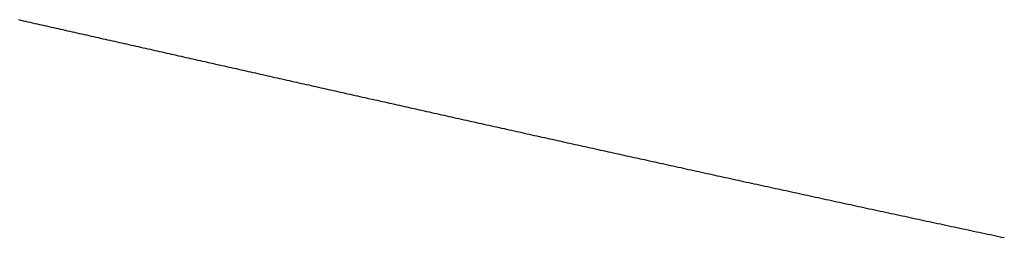
# Model space of a CAD drawing. Units: millimetres. Extents: x -160 to 180, y -160 to 160.
# Drawn here: x 67 to 73, y 87 to 88 of the extents above; entities that cross this region are included whole.
import ezdxf

# ---------------------------------------------------------------- set-up
doc = ezdxf.new("R2010")
doc.units = ezdxf.units.MM
doc.layers.add('1', color=7, linetype='Continuous')

# ---------------------------------------------------------------- blocks, each defined once
blk = doc.blocks.new('Kontur2', base_point=(-170.6706, -160))
at = {"layer": '1', "color": 7, "linetype": 'Continuous'}
for p, q in [((66.5119, 88.2586), (66.5279, 88.255)), ((66.5119, 88.2586), (66.5279, 88.255)), ((66.5279, 88.255), (66.5438, 88.2514)), ((66.5279, 88.255), (66.5438, 88.2514)), ((66.5438, 88.2514), (66.5598, 88.2478)), ((66.5438, 88.2514), (66.5598, 88.2478)), ((66.5598, 88.2478), (66.5757, 88.2442)), ((66.5598, 88.2478), (66.5757, 88.2442)), ((66.5757, 88.2442), (66.5917, 88.2406)), ((66.5757, 88.2442), (66.5917, 88.2406)), ((66.5917, 88.2406), (66.6077, 88.237)), ((66.5917, 88.2406), (66.6077, 88.237)), ((66.6077, 88.237), (66.6237, 88.2334)), ((66.6077, 88.237), (66.6237, 88.2334)), ((66.6237, 88.2334), (66.6396, 88.2298)), ((66.6237, 88.2334), (66.6396, 88.2298)), ((66.6396, 88.2298), (66.6556, 88.2262)), ((66.6396, 88.2298), (66.6556, 88.2262)), ((66.6556, 88.2262), (66.6716, 88.2226)), ((66.6556, 88.2262), (66.6716, 88.2226)), ((66.6716, 88.2226), (66.6876, 88.219)), ((66.6716, 88.2226), (66.6876, 88.219)), ((66.6876, 88.219), (66.7036, 88.2154)), ((66.6876, 88.219), (66.7036, 88.2154)), ((66.7036, 88.2154), (66.7196, 88.2118)), ((66.7036, 88.2154), (66.7196, 88.2118)), ((66.7196, 88.2118), (66.7356, 88.2081)), ((66.7196, 88.2118), (66.7356, 88.2081)), ((66.7356, 88.2081), (66.7517, 88.2045)), ((66.7356, 88.2081), (66.7517, 88.2045)), ((66.7517, 88.2045), (66.7677, 88.2009)), ((66.7517, 88.2045), (66.7677, 88.2009)), ((66.7677, 88.2009), (66.7837, 88.1973)), ((66.7677, 88.2009), (66.7837, 88.1973)), ((66.7837, 88.1973), (66.7997, 88.1937)), ((66.7837, 88.1973), (66.7997, 88.1937)), ((66.7997, 88.1937), (66.8158, 88.1901)), ((66.7997, 88.1937), (66.8158, 88.1901)), ((66.8158, 88.1901), (66.8318, 88.1864)), ((66.8158, 88.1901), (66.8318, 88.1864)), ((66.8318, 88.1864), (66.8479, 88.1828)), ((66.8318, 88.1864), (66.8479, 88.1828)), ((66.8479, 88.1828), (66.8639, 88.1792)), ((66.8479, 88.1828), (66.8639, 88.1792)), ((66.8639, 88.1792), (66.88, 88.1756)), ((66.8639, 88.1792), (66.88, 88.1756)), ((66.88, 88.1756), (66.8961, 88.1719)), ((66.88, 88.1756), (66.8961, 88.1719)), ((66.8961, 88.1719), (66.9121, 88.1683)), ((66.8961, 88.1719), (66.9121, 88.1683)), ((66.9121, 88.1683), (66.9282, 88.1647)), ((66.9121, 88.1683), (66.9282, 88.1647)), ((66.9282, 88.1647), (66.9443, 88.1611)), ((66.9282, 88.1647), (66.9443, 88.1611)), ((66.9443, 88.1611), (66.9604, 88.1574)), ((66.9443, 88.1611), (66.9604, 88.1574)), ((66.9604, 88.1574), (66.9765, 88.1538)), ((66.9604, 88.1574), (66.9765, 88.1538)), ((66.9765, 88.1538), (66.9926, 88.1502)), ((66.9765, 88.1538), (66.9926, 88.1502)), ((66.9926, 88.1502), (67.0087, 88.1465)), ((66.9926, 88.1502), (67.0087, 88.1465)), ((67.0087, 88.1465), (67.0248, 88.1429)), ((67.0087, 88.1465), (67.0248, 88.1429)), ((67.0248, 88.1429), (67.0409, 88.1393)), ((67.0248, 88.1429), (67.0409, 88.1393)), ((67.0409, 88.1393), (67.057, 88.1356)), ((67.0409, 88.1393), (67.057, 88.1356)), ((67.057, 88.1356), (67.0731, 88.132)), ((67.057, 88.1356), (67.0731, 88.132)), ((67.0731, 88.132), (67.0893, 88.1283)), ((67.0731, 88.132), (67.0893, 88.1283)), ((67.0893, 88.1283), (67.1054, 88.1247)), ((67.0893, 88.1283), (67.1054, 88.1247)), ((67.1054, 88.1247), (67.1215, 88.1211)), ((67.1054, 88.1247), (67.1215, 88.1211)), ((67.1215, 88.1211), (67.1377, 88.1174)), ((67.1215, 88.1211), (67.1377, 88.1174)), ((67.1377, 88.1174), (67.1539, 88.1138)), ((67.1377, 88.1174), (67.1539, 88.1138)), ((67.1539, 88.1138), (67.17, 88.1101)), ((67.1539, 88.1138), (67.17, 88.1101)), ((67.17, 88.1101), (67.1862, 88.1065)), ((67.17, 88.1101), (67.1862, 88.1065)), ((67.1862, 88.1065), (67.2023, 88.1028)), ((67.1862, 88.1065), (67.2023, 88.1028)), ((67.2023, 88.1028), (67.2185, 88.0992)), ((67.2023, 88.1028), (67.2185, 88.0992)), ((67.2185, 88.0992), (67.2347, 88.0955)), ((67.2185, 88.0992), (67.2347, 88.0955)), ((67.2347, 88.0955), (67.2509, 88.0919)), ((67.2347, 88.0955), (67.2509, 88.0919)), ((67.2509, 88.0919), (67.2671, 88.0882)), ((67.2509, 88.0919), (67.2671, 88.0882)), ((67.2671, 88.0882), (67.2833, 88.0846)), ((67.2671, 88.0882), (67.2833, 88.0846)), ((67.2833, 88.0846), (67.2995, 88.0809)), ((67.2833, 88.0846), (67.2995, 88.0809)), ((67.2995, 88.0809), (67.3157, 88.0773)), ((67.2995, 88.0809), (67.3157, 88.0773)), ((67.3157, 88.0773), (67.3319, 88.0736)), ((67.3157, 88.0773), (67.3319, 88.0736)), ((67.3319, 88.0736), (67.3481, 88.0699)), ((67.3319, 88.0736), (67.3481, 88.0699)), ((67.3481, 88.0699), (67.3644, 88.0663)), ((67.3481, 88.0699), (67.3644, 88.0663)), ((67.3644, 88.0663), (67.3806, 88.0626)), ((67.3644, 88.0663), (67.3806, 88.0626)), ((67.3806, 88.0626), (67.3968, 88.059)), ((67.3806, 88.0626), (67.3968, 88.059)), ((67.3968, 88.059), (67.4131, 88.0553)), ((67.3968, 88.059), (67.4131, 88.0553)), ((67.4131, 88.0553), (67.4293, 88.0516)), ((67.4131, 88.0553), (67.4293, 88.0516)), ((67.4293, 88.0516), (67.4456, 88.048)), ((67.4293, 88.0516), (67.4456, 88.048)), ((67.4456, 88.048), (67.4618, 88.0443)), ((67.4456, 88.048), (67.4618, 88.0443)), ((67.4618, 88.0443), (67.4781, 88.0406)), ((67.4618, 88.0443), (67.4781, 88.0406)), ((67.4781, 88.0406), (67.4944, 88.0369)), ((67.4781, 88.0406), (67.4944, 88.0369)), ((67.4944, 88.0369), (67.5107, 88.0333)), ((67.4944, 88.0369), (67.5107, 88.0333)), ((67.5107, 88.0333), (67.527, 88.0296)), ((67.5107, 88.0333), (67.527, 88.0296)), ((67.527, 88.0296), (67.5432, 88.0259)), ((67.527, 88.0296), (67.5432, 88.0259)), ((67.5432, 88.0259), (67.5595, 88.0223)), ((67.5432, 88.0259), (67.5595, 88.0223)), ((67.5595, 88.0223), (67.5758, 88.0186)), ((67.5595, 88.0223), (67.5758, 88.0186)), ((67.5758, 88.0186), (67.5922, 88.0149)), ((67.5758, 88.0186), (67.5922, 88.0149)), ((67.5922, 88.0149), (67.6085, 88.0112)), ((67.5922, 88.0149), (67.6085, 88.0112)), ((67.6085, 88.0112), (67.6248, 88.0075)), ((67.6085, 88.0112), (67.6248, 88.0075)), ((67.6248, 88.0075), (67.6411, 88.0039)), ((67.6248, 88.0075), (67.6411, 88.0039)), ((67.6411, 88.0039), (67.6575, 88.0002)), ((67.6411, 88.0039), (67.6575, 88.0002)), ((67.6575, 88.0002), (67.6738, 87.9965)), ((67.6575, 88.0002), (67.6738, 87.9965)), ((67.6738, 87.9965), (67.6901, 87.9928)), ((67.6738, 87.9965), (67.6901, 87.9928)), ((67.6901, 87.9928), (67.7065, 87.9891)), ((67.6901, 87.9928), (67.7065, 87.9891)), ((67.7065, 87.9891), (67.7228, 87.9854)), ((67.7065, 87.9891), (67.7228, 87.9854)), ((67.7228, 87.9854), (67.7392, 87.9817)), ((67.7228, 87.9854), (67.7392, 87.9817)), ((67.7392, 87.9817), (67.7556, 87.9781)), ((67.7392, 87.9817), (67.7556, 87.9781)), ((67.7556, 87.9781), (67.772, 87.9744)), ((67.7556, 87.9781), (67.772, 87.9744)), ((67.772, 87.9744), (67.7883, 87.9707)), ((67.772, 87.9744), (67.7883, 87.9707)), ((67.7883, 87.9707), (67.8047, 87.967)), ((67.7883, 87.9707), (67.8047, 87.967)), ((67.8047, 87.967), (67.8211, 87.9633)), ((67.8047, 87.967), (67.8211, 87.9633)), ((67.8211, 87.9633), (67.8375, 87.9596)), ((67.8211, 87.9633), (67.8375, 87.9596)), ((67.8375, 87.9596), (67.8539, 87.9559)), ((67.8375, 87.9596), (67.8539, 87.9559)), ((67.8539, 87.9559), (67.8703, 87.9522)), ((67.8539, 87.9559), (67.8703, 87.9522)), ((67.8703, 87.9522), (67.8867, 87.9485)), ((67.8703, 87.9522), (67.8867, 87.9485)), ((67.8867, 87.9485), (67.9032, 87.9448)), ((67.8867, 87.9485), (67.9032, 87.9448)), ((67.9032, 87.9448), (67.9196, 87.9411)), ((67.9032, 87.9448), (67.9196, 87.9411)), ((67.9196, 87.9411), (67.936, 87.9374)), ((67.9196, 87.9411), (67.936, 87.9374)), ((67.936, 87.9374), (67.9525, 87.9337)), ((67.936, 87.9374), (67.9525, 87.9337)), ((67.9525, 87.9337), (67.9689, 87.93)), ((67.9525, 87.9337), (67.9689, 87.93)), ((67.9689, 87.93), (67.9854, 87.9263)), ((67.9689, 87.93), (67.9854, 87.9263)), ((67.9854, 87.9263), (68.0018, 87.9226)), ((67.9854, 87.9263), (68.0018, 87.9226)), ((68.0018, 87.9226), (68.0183, 87.9189)), ((68.0018, 87.9226), (68.0183, 87.9189)), ((68.0183, 87.9189), (68.0348, 87.9152)), ((68.0183, 87.9189), (68.0348, 87.9152)), ((68.0348, 87.9152), (68.0513, 87.9114)), ((68.0348, 87.9152), (68.0513, 87.9114)), ((68.0513, 87.9114), (68.0678, 87.9077)), ((68.0513, 87.9114), (68.0678, 87.9077)), ((68.0678, 87.9077), (68.0842, 87.904)), ((68.0678, 87.9077), (68.0842, 87.904)), ((68.0842, 87.904), (68.1007, 87.9003)), ((68.0842, 87.904), (68.1007, 87.9003)), ((68.1007, 87.9003), (68.1172, 87.8966)), ((68.1007, 87.9003), (68.1172, 87.8966)), ((68.1172, 87.8966), (68.1338, 87.8929)), ((68.1172, 87.8966), (68.1338, 87.8929)), ((68.1338, 87.8929), (68.1503, 87.8892)), ((68.1338, 87.8929), (68.1503, 87.8892)), ((68.1503, 87.8892), (68.1668, 87.8854)), ((68.1503, 87.8892), (68.1668, 87.8854)), ((68.1668, 87.8854), (68.1833, 87.8817)), ((68.1668, 87.8854), (68.1833, 87.8817)), ((68.1833, 87.8817), (68.1999, 87.878)), ((68.1833, 87.8817), (68.1999, 87.878)), ((68.1999, 87.878), (68.2164, 87.8743)), ((68.1999, 87.878), (68.2164, 87.8743)), ((68.2164, 87.8743), (68.233, 87.8705)), ((68.2164, 87.8743), (68.233, 87.8705)), ((68.233, 87.8705), (68.2495, 87.8668)), ((68.233, 87.8705), (68.2495, 87.8668)), ((68.2495, 87.8668), (68.2661, 87.8631)), ((68.2495, 87.8668), (68.2661, 87.8631)), ((68.2661, 87.8631), (68.2827, 87.8594)), ((68.2661, 87.8631), (68.2827, 87.8594)), ((68.2827, 87.8594), (68.2992, 87.8556)), ((68.2827, 87.8594), (68.2992, 87.8556)), ((68.2992, 87.8556), (68.3158, 87.8519)), ((68.2992, 87.8556), (68.3158, 87.8519)), ((68.3158, 87.8519), (68.3324, 87.8482)), ((68.3158, 87.8519), (68.3324, 87.8482)), ((68.3324, 87.8482), (68.349, 87.8444)), ((68.3324, 87.8482), (68.349, 87.8444)), ((68.349, 87.8444), (68.3656, 87.8407)), ((68.349, 87.8444), (68.3656, 87.8407)), ((68.3656, 87.8407), (68.3822, 87.837)), ((68.3656, 87.8407), (68.3822, 87.837)), ((68.3822, 87.837), (68.3988, 87.8332)), ((68.3822, 87.837), (68.3988, 87.8332)), ((68.3988, 87.8332), (68.4154, 87.8295)), ((68.3988, 87.8332), (68.4154, 87.8295)), ((68.4154, 87.8295), (68.4321, 87.8258)), ((68.4154, 87.8295), (68.4321, 87.8258)), ((68.4321, 87.8258), (68.4487, 87.822)), ((68.4321, 87.8258), (68.4487, 87.822)), ((68.4487, 87.822), (68.4653, 87.8183)), ((68.4487, 87.822), (68.4653, 87.8183)), ((68.4653, 87.8183), (68.482, 87.8145)), ((68.4653, 87.8183), (68.482, 87.8145)), ((68.482, 87.8145), (68.4987, 87.8108)), ((68.482, 87.8145), (68.4987, 87.8108)), ((68.4987, 87.8108), (68.5153, 87.8071)), ((68.4987, 87.8108), (68.5153, 87.8071)), ((68.5153, 87.8071), (68.532, 87.8033)), ((68.5153, 87.8071), (68.532, 87.8033)), ((68.532, 87.8033), (68.5487, 87.7996)), ((68.532, 87.8033), (68.5487, 87.7996)), ((68.5487, 87.7996), (68.5653, 87.7958)), ((68.5487, 87.7996), (68.5653, 87.7958)), ((68.5653, 87.7958), (68.582, 87.7921)), ((68.5653, 87.7958), (68.582, 87.7921)), ((68.582, 87.7921), (68.5987, 87.7883)), ((68.582, 87.7921), (68.5987, 87.7883)), ((68.5987, 87.7883), (68.6154, 87.7846)), ((68.5987, 87.7883), (68.6154, 87.7846)), ((68.6154, 87.7846), (68.6321, 87.7808)), ((68.6154, 87.7846), (68.6321, 87.7808)), ((68.6321, 87.7808), (68.6488, 87.7771)), ((68.6321, 87.7808), (68.6488, 87.7771)), ((68.6488, 87.7771), (68.6656, 87.7733)), ((68.6488, 87.7771), (68.6656, 87.7733)), ((68.6656, 87.7733), (68.6823, 87.7695)), ((68.6656, 87.7733), (68.6823, 87.7695)), ((68.6823, 87.7695), (68.699, 87.7658)), ((68.6823, 87.7695), (68.699, 87.7658)), ((68.699, 87.7658), (68.7158, 87.762)), ((68.699, 87.7658), (68.7158, 87.762)), ((68.7158, 87.762), (68.7325, 87.7583)), ((68.7158, 87.762), (68.7325, 87.7583)), ((68.7325, 87.7583), (68.7493, 87.7545)), ((68.7325, 87.7583), (68.7493, 87.7545)), ((68.7493, 87.7545), (68.7661, 87.7507)), ((68.7493, 87.7545), (68.7661, 87.7507)), ((68.7661, 87.7507), (68.7828, 87.747)), ((68.7661, 87.7507), (68.7828, 87.747)), ((68.7828, 87.747), (68.7996, 87.7432)), ((68.7828, 87.747), (68.7996, 87.7432)), ((68.7996, 87.7432), (68.8164, 87.7395)), ((68.7996, 87.7432), (68.8164, 87.7395)), ((68.8164, 87.7395), (68.8332, 87.7357)), ((68.8164, 87.7395), (68.8332, 87.7357)), ((68.8332, 87.7357), (68.85, 87.7319)), ((68.8332, 87.7357), (68.85, 87.7319)), ((68.85, 87.7319), (68.8668, 87.7282)), ((68.85, 87.7319), (68.8668, 87.7282)), ((68.8668, 87.7282), (68.8836, 87.7244)), ((68.8668, 87.7282), (68.8836, 87.7244)), ((68.8836, 87.7244), (68.9004, 87.7206)), ((68.8836, 87.7244), (68.9004, 87.7206)), ((68.9004, 87.7206), (68.9172, 87.7168)), ((68.9004, 87.7206), (68.9172, 87.7168)), ((68.9172, 87.7168), (68.9341, 87.7131)), ((68.9172, 87.7168), (68.9341, 87.7131)), ((68.9341, 87.7131), (68.9509, 87.7093)), ((68.9341, 87.7131), (68.9509, 87.7093)), ((68.9509, 87.7093), (68.9678, 87.7055)), ((68.9509, 87.7093), (68.9678, 87.7055)), ((68.9678, 87.7055), (68.9846, 87.7017)), ((68.9678, 87.7055), (68.9846, 87.7017)), ((68.9846, 87.7017), (69.0015, 87.698)), ((68.9846, 87.7017), (69.0015, 87.698)), ((69.0015, 87.698), (69.0183, 87.6942)), ((69.0015, 87.698), (69.0183, 87.6942)), ((69.0183, 87.6942), (69.0352, 87.6904)), ((69.0183, 87.6942), (69.0352, 87.6904)), ((69.0352, 87.6904), (69.0521, 87.6866)), ((69.0352, 87.6904), (69.0521, 87.6866)), ((69.0521, 87.6866), (69.069, 87.6828)), ((69.0521, 87.6866), (69.069, 87.6828)), ((69.069, 87.6828), (69.0859, 87.679)), ((69.069, 87.6828), (69.0859, 87.679)), ((69.0859, 87.679), (69.1028, 87.6753)), ((69.0859, 87.679), (69.1028, 87.6753)), ((69.1028, 87.6753), (69.1197, 87.6715)), ((69.1028, 87.6753), (69.1197, 87.6715)), ((69.1197, 87.6715), (69.1366, 87.6677)), ((69.1197, 87.6715), (69.1366, 87.6677)), ((69.1366, 87.6677), (69.1536, 87.6639)), ((69.1366, 87.6677), (69.1536, 87.6639)), ((69.1536, 87.6639), (69.1705, 87.6601)), ((69.1536, 87.6639), (69.1705, 87.6601)), ((69.1705, 87.6601), (69.1874, 87.6563)), ((69.1705, 87.6601), (69.1874, 87.6563)), ((69.1874, 87.6563), (69.2044, 87.6525)), ((69.1874, 87.6563), (69.2044, 87.6525)), ((69.2044, 87.6525), (69.2213, 87.6487)), ((69.2044, 87.6525), (69.2213, 87.6487)), ((69.2213, 87.6487), (69.2383, 87.6449)), ((69.2213, 87.6487), (69.2383, 87.6449)), ((69.2383, 87.6449), (69.2553, 87.6411)), ((69.2383, 87.6449), (69.2553, 87.6411)), ((69.2553, 87.6411), (69.2723, 87.6373)), ((69.2553, 87.6411), (69.2723, 87.6373)), ((69.2723, 87.6373), (69.2892, 87.6335)), ((69.2723, 87.6373), (69.2892, 87.6335)), ((69.2892, 87.6335), (69.3062, 87.6297)), ((69.2892, 87.6335), (69.3062, 87.6297)), ((69.3062, 87.6297), (69.3232, 87.6259)), ((69.3062, 87.6297), (69.3232, 87.6259)), ((69.3232, 87.6259), (69.3402, 87.6221)), ((69.3232, 87.6259), (69.3402, 87.6221)), ((69.3402, 87.6221), (69.3573, 87.6183)), ((69.3402, 87.6221), (69.3573, 87.6183)), ((69.3573, 87.6183), (69.3743, 87.6145)), ((69.3573, 87.6183), (69.3743, 87.6145)), ((69.3743, 87.6145), (69.3913, 87.6107)), ((69.3743, 87.6145), (69.3913, 87.6107)), ((69.3913, 87.6107), (69.4083, 87.6069)), ((69.3913, 87.6107), (69.4083, 87.6069)), ((69.4083, 87.6069), (69.4254, 87.6031)), ((69.4083, 87.6069), (69.4254, 87.6031)), ((69.4254, 87.6031), (69.4424, 87.5993)), ((69.4254, 87.6031), (69.4424, 87.5993)), ((69.4424, 87.5993), (69.4595, 87.5955)), ((69.4424, 87.5993), (69.4595, 87.5955)), ((69.4595, 87.5955), (69.4766, 87.5917)), ((69.4595, 87.5955), (69.4766, 87.5917)), ((69.4766, 87.5917), (69.4937, 87.5879)), ((69.4766, 87.5917), (69.4937, 87.5879)), ((69.4937, 87.5879), (69.5107, 87.5841)), ((69.4937, 87.5879), (69.5107, 87.5841)), ((69.5107, 87.5841), (69.5278, 87.5802)), ((69.5107, 87.5841), (69.5278, 87.5802)), ((69.5278, 87.5802), (69.5449, 87.5764)), ((69.5278, 87.5802), (69.5449, 87.5764)), ((69.5449, 87.5764), (69.562, 87.5726)), ((69.5449, 87.5764), (69.562, 87.5726)), ((69.562, 87.5726), (69.5791, 87.5688)), ((69.562, 87.5726), (69.5791, 87.5688)), ((69.5791, 87.5688), (69.5963, 87.565)), ((69.5791, 87.5688), (69.5963, 87.565)), ((69.5963, 87.565), (69.6134, 87.5612)), ((69.5963, 87.565), (69.6134, 87.5612)), ((69.6134, 87.5612), (69.6305, 87.5573)), ((69.6134, 87.5612), (69.6305, 87.5573)), ((69.6305, 87.5573), (69.6477, 87.5535)), ((69.6305, 87.5573), (69.6477, 87.5535)), ((69.6477, 87.5535), (69.6648, 87.5497)), ((69.6477, 87.5535), (69.6648, 87.5497)), ((69.6648, 87.5497), (69.682, 87.5459)), ((69.6648, 87.5497), (69.682, 87.5459)), ((69.682, 87.5459), (69.6992, 87.542)), ((69.682, 87.5459), (69.6992, 87.542)), ((69.6992, 87.542), (69.7163, 87.5382)), ((69.6992, 87.542), (69.7163, 87.5382)), ((69.7163, 87.5382), (69.7335, 87.5344)), ((69.7163, 87.5382), (69.7335, 87.5344)), ((69.7335, 87.5344), (69.7507, 87.5305)), ((69.7335, 87.5344), (69.7507, 87.5305)), ((69.7507, 87.5305), (69.7679, 87.5267)), ((69.7507, 87.5305), (69.7679, 87.5267)), ((69.7679, 87.5267), (69.7851, 87.5229)), ((69.7679, 87.5267), (69.7851, 87.5229)), ((69.7851, 87.5229), (69.8023, 87.519)), ((69.7851, 87.5229), (69.8023, 87.519)), ((69.8023, 87.519), (69.8196, 87.5152)), ((69.8023, 87.519), (69.8196, 87.5152)), ((69.8196, 87.5152), (69.8368, 87.5114)), ((69.8196, 87.5152), (69.8368, 87.5114)), ((69.8368, 87.5114), (69.854, 87.5075)), ((69.8368, 87.5114), (69.854, 87.5075)), ((69.854, 87.5075), (69.8713, 87.5037)), ((69.854, 87.5075), (69.8713, 87.5037)), ((69.8713, 87.5037), (69.8885, 87.4999)), ((69.8713, 87.5037), (69.8885, 87.4999)), ((69.8885, 87.4999), (69.9058, 87.496)), ((69.8885, 87.4999), (69.9058, 87.496)), ((69.9058, 87.496), (69.9231, 87.4922)), ((69.9058, 87.496), (69.9231, 87.4922)), ((69.9231, 87.4922), (69.9404, 87.4883)), ((69.9231, 87.4922), (69.9404, 87.4883)), ((69.9404, 87.4883), (69.9577, 87.4845)), ((69.9404, 87.4883), (69.9577, 87.4845)), ((69.9577, 87.4845), (69.9749, 87.4806)), ((69.9577, 87.4845), (69.9749, 87.4806)), ((69.9749, 87.4806), (69.9923, 87.4768)), ((69.9749, 87.4806), (69.9923, 87.4768)), ((69.9923, 87.4768), (70.0096, 87.473)), ((69.9923, 87.4768), (70.0096, 87.473)), ((70.0096, 87.473), (70.0269, 87.4691)), ((70.0096, 87.473), (70.0269, 87.4691)), ((70.0269, 87.4691), (70.0442, 87.4653)), ((70.0269, 87.4691), (70.0442, 87.4653)), ((70.0442, 87.4653), (70.0616, 87.4614)), ((70.0442, 87.4653), (70.0616, 87.4614)), ((70.0616, 87.4614), (70.0789, 87.4575)), ((70.0616, 87.4614), (70.0789, 87.4575)), ((70.0789, 87.4575), (70.0963, 87.4537)), ((70.0789, 87.4575), (70.0963, 87.4537)), ((70.0963, 87.4537), (70.1136, 87.4498)), ((70.0963, 87.4537), (70.1136, 87.4498)), ((70.1136, 87.4498), (70.131, 87.446)), ((70.1136, 87.4498), (70.131, 87.446)), ((70.131, 87.446), (70.1484, 87.4421)), ((70.131, 87.446), (70.1484, 87.4421)), ((70.1484, 87.4421), (70.1658, 87.4383)), ((70.1484, 87.4421), (70.1658, 87.4383)), ((70.1658, 87.4383), (70.1832, 87.4344)), ((70.1658, 87.4383), (70.1832, 87.4344)), ((70.1832, 87.4344), (70.2006, 87.4305)), ((70.1832, 87.4344), (70.2006, 87.4305)), ((70.2006, 87.4305), (70.218, 87.4267)), ((70.2006, 87.4305), (70.218, 87.4267)), ((70.218, 87.4267), (70.2354, 87.4228)), ((70.218, 87.4267), (70.2354, 87.4228)), ((70.2354, 87.4228), (70.2528, 87.419)), ((70.2354, 87.4228), (70.2528, 87.419)), ((70.2528, 87.419), (70.2703, 87.4151)), ((70.2528, 87.419), (70.2703, 87.4151)), ((70.2703, 87.4151), (70.2877, 87.4112)), ((70.2703, 87.4151), (70.2877, 87.4112)), ((70.2877, 87.4112), (70.3052, 87.4074)), ((70.2877, 87.4112), (70.3052, 87.4074)), ((70.3052, 87.4074), (70.3226, 87.4035)), ((70.3052, 87.4074), (70.3226, 87.4035)), ((70.3226, 87.4035), (70.3401, 87.3996)), ((70.3226, 87.4035), (70.3401, 87.3996)), ((70.3401, 87.3996), (70.3576, 87.3957)), ((70.3401, 87.3996), (70.3576, 87.3957)), ((70.3576, 87.3957), (70.3751, 87.3919)), ((70.3576, 87.3957), (70.3751, 87.3919)), ((70.3751, 87.3919), (70.3926, 87.388)), ((70.3751, 87.3919), (70.3926, 87.388)), ((70.3926, 87.388), (70.4101, 87.3841)), ((70.3926, 87.388), (70.4101, 87.3841)), ((70.4101, 87.3841), (70.4276, 87.3802)), ((70.4101, 87.3841), (70.4276, 87.3802)), ((70.4276, 87.3802), (70.4451, 87.3764)), ((70.4276, 87.3802), (70.4451, 87.3764)), ((70.4451, 87.3764), (70.4626, 87.3725)), ((70.4451, 87.3764), (70.4626, 87.3725)), ((70.4626, 87.3725), (70.4802, 87.3686)), ((70.4626, 87.3725), (70.4802, 87.3686)), ((70.4802, 87.3686), (70.4977, 87.3647)), ((70.4802, 87.3686), (70.4977, 87.3647)), ((70.4977, 87.3647), (70.5153, 87.3608)), ((70.4977, 87.3647), (70.5153, 87.3608)), ((70.5153, 87.3608), (70.5329, 87.357)), ((70.5153, 87.3608), (70.5329, 87.357)), ((70.5329, 87.357), (70.5504, 87.3531)), ((70.5329, 87.357), (70.5504, 87.3531)), ((70.5504, 87.3531), (70.568, 87.3492)), ((70.5504, 87.3531), (70.568, 87.3492)), ((70.568, 87.3492), (70.5856, 87.3453)), ((70.568, 87.3492), (70.5856, 87.3453)), ((70.5856, 87.3453), (70.6032, 87.3414)), ((70.5856, 87.3453), (70.6032, 87.3414)), ((70.6032, 87.3414), (70.6208, 87.3375)), ((70.6032, 87.3414), (70.6208, 87.3375)), ((70.6208, 87.3375), (70.6384, 87.3336)), ((70.6208, 87.3375), (70.6384, 87.3336)), ((70.6384, 87.3336), (70.6561, 87.3297)), ((70.6384, 87.3336), (70.6561, 87.3297)), ((70.6561, 87.3297), (70.6737, 87.3258)), ((70.6561, 87.3297), (70.6737, 87.3258)), ((70.6737, 87.3258), (70.6914, 87.322)), ((70.6737, 87.3258), (70.6914, 87.322)), ((70.6914, 87.322), (70.709, 87.3181)), ((70.6914, 87.322), (70.709, 87.3181)), ((70.709, 87.3181), (70.7267, 87.3142)), ((70.709, 87.3181), (70.7267, 87.3142)), ((70.7267, 87.3142), (70.7444, 87.3103)), ((70.7267, 87.3142), (70.7444, 87.3103)), ((70.7444, 87.3103), (70.762, 87.3064)), ((70.7444, 87.3103), (70.762, 87.3064)), ((70.762, 87.3064), (70.7797, 87.3025)), ((70.762, 87.3064), (70.7797, 87.3025)), ((70.7797, 87.3025), (70.7974, 87.2986)), ((70.7797, 87.3025), (70.7974, 87.2986)), ((70.7974, 87.2986), (70.8152, 87.2947)), ((70.7974, 87.2986), (70.8152, 87.2947)), ((70.8152, 87.2947), (70.8329, 87.2908)), ((70.8152, 87.2947), (70.8329, 87.2908)), ((70.8329, 87.2908), (70.8506, 87.2868)), ((70.8329, 87.2908), (70.8506, 87.2868)), ((70.8506, 87.2868), (70.8683, 87.2829)), ((70.8506, 87.2868), (70.8683, 87.2829)), ((70.8683, 87.2829), (70.8861, 87.279)), ((70.8683, 87.2829), (70.8861, 87.279)), ((70.8861, 87.279), (70.9038, 87.2751)), ((70.8861, 87.279), (70.9038, 87.2751)), ((70.9038, 87.2751), (70.9216, 87.2712)), ((70.9038, 87.2751), (70.9216, 87.2712)), ((70.9216, 87.2712), (70.9394, 87.2673)), ((70.9216, 87.2712), (70.9394, 87.2673)), ((70.9394, 87.2673), (70.9572, 87.2634)), ((70.9394, 87.2673), (70.9572, 87.2634)), ((70.9572, 87.2634), (70.975, 87.2595)), ((70.9572, 87.2634), (70.975, 87.2595)), ((70.975, 87.2595), (70.9928, 87.2556)), ((70.975, 87.2595), (70.9928, 87.2556)), ((70.9928, 87.2556), (71.0106, 87.2516)), ((70.9928, 87.2556), (71.0106, 87.2516)), ((71.0106, 87.2516), (71.0284, 87.2477)), ((71.0106, 87.2516), (71.0284, 87.2477)), ((71.0284, 87.2477), (71.0462, 87.2438)), ((71.0284, 87.2477), (71.0462, 87.2438)), ((71.0462, 87.2438), (71.0641, 87.2399)), ((71.0462, 87.2438), (71.0641, 87.2399)), ((71.0641, 87.2399), (71.0819, 87.236)), ((71.0641, 87.2399), (71.0819, 87.236)), ((71.0819, 87.236), (71.0998, 87.232)), ((71.0819, 87.236), (71.0998, 87.232)), ((71.0998, 87.232), (71.1177, 87.2281)), ((71.0998, 87.232), (71.1177, 87.2281)), ((71.1177, 87.2281), (71.1355, 87.2242)), ((71.1177, 87.2281), (71.1355, 87.2242)), ((71.1355, 87.2242), (71.1534, 87.2203)), ((71.1355, 87.2242), (71.1534, 87.2203)), ((71.1534, 87.2203), (71.1713, 87.2163)), ((71.1534, 87.2203), (71.1713, 87.2163)), ((71.1713, 87.2163), (71.1892, 87.2124)), ((71.1713, 87.2163), (71.1892, 87.2124)), ((71.1892, 87.2124), (71.2071, 87.2085)), ((71.1892, 87.2124), (71.2071, 87.2085)), ((71.2071, 87.2085), (71.2251, 87.2045)), ((71.2071, 87.2085), (71.2251, 87.2045)), ((71.2251, 87.2045), (71.243, 87.2006)), ((71.2251, 87.2045), (71.243, 87.2006)), ((71.243, 87.2006), (71.261, 87.1967)), ((71.243, 87.2006), (71.261, 87.1967)), ((71.261, 87.1967), (71.2789, 87.1927)), ((71.261, 87.1967), (71.2789, 87.1927)), ((71.2789, 87.1927), (71.2969, 87.1888)), ((71.2789, 87.1927), (71.2969, 87.1888)), ((71.2969, 87.1888), (71.3149, 87.1849)), ((71.2969, 87.1888), (71.3149, 87.1849)), ((71.3149, 87.1849), (71.3328, 87.1809)), ((71.3149, 87.1849), (71.3328, 87.1809)), ((71.3328, 87.1809), (71.3508, 87.177)), ((71.3328, 87.1809), (71.3508, 87.177)), ((71.3508, 87.177), (71.3688, 87.173)), ((71.3508, 87.177), (71.3688, 87.173)), ((71.3688, 87.173), (71.3869, 87.1691)), ((71.3688, 87.173), (71.3869, 87.1691)), ((71.3869, 87.1691), (71.4049, 87.1652)), ((71.3869, 87.1691), (71.4049, 87.1652)), ((71.4049, 87.1652), (71.4229, 87.1612)), ((71.4049, 87.1652), (71.4229, 87.1612)), ((71.4229, 87.1612), (71.441, 87.1573)), ((71.4229, 87.1612), (71.441, 87.1573)), ((71.441, 87.1573), (71.459, 87.1533)), ((71.441, 87.1573), (71.459, 87.1533)), ((71.459, 87.1533), (71.4771, 87.1494)), ((71.459, 87.1533), (71.4771, 87.1494)), ((71.4771, 87.1494), (71.4952, 87.1454)), ((71.4771, 87.1494), (71.4952, 87.1454)), ((71.4952, 87.1454), (71.5132, 87.1415)), ((71.4952, 87.1454), (71.5132, 87.1415)), ((71.5132, 87.1415), (71.5313, 87.1375)), ((71.5132, 87.1415), (71.5313, 87.1375)), ((71.5313, 87.1375), (71.5494, 87.1336)), ((71.5313, 87.1375), (71.5494, 87.1336)), ((71.5494, 87.1336), (71.5676, 87.1296)), ((71.5494, 87.1336), (71.5676, 87.1296)), ((71.5676, 87.1296), (71.5857, 87.1256)), ((71.5676, 87.1296), (71.5857, 87.1256)), ((71.5857, 87.1256), (71.6038, 87.1217)), ((71.5857, 87.1256), (71.6038, 87.1217)), ((71.6038, 87.1217), (71.622, 87.1177)), ((71.6038, 87.1217), (71.622, 87.1177)), ((71.622, 87.1177), (71.6401, 87.1138)), ((71.622, 87.1177), (71.6401, 87.1138)), ((71.6401, 87.1138), (71.6583, 87.1098)), ((71.6401, 87.1138), (71.6583, 87.1098)), ((71.6583, 87.1098), (71.6765, 87.1058)), ((71.6583, 87.1098), (71.6765, 87.1058)), ((71.6765, 87.1058), (71.6947, 87.1019)), ((71.6765, 87.1058), (71.6947, 87.1019)), ((71.6947, 87.1019), (71.7129, 87.0979)), ((71.6947, 87.1019), (71.7129, 87.0979)), ((71.7129, 87.0979), (71.7311, 87.0939)), ((71.7129, 87.0979), (71.7311, 87.0939)), ((71.7311, 87.0939), (71.7493, 87.09)), ((71.7311, 87.0939), (71.7493, 87.09)), ((71.7493, 87.09), (71.7675, 87.086)), ((71.7493, 87.09), (71.7675, 87.086)), ((71.7675, 87.086), (71.7857, 87.082)), ((71.7675, 87.086), (71.7857, 87.082)), ((71.7857, 87.082), (71.804, 87.0781)), ((71.7857, 87.082), (71.804, 87.0781)), ((71.804, 87.0781), (71.8223, 87.0741)), ((71.804, 87.0781), (71.8223, 87.0741)), ((71.8223, 87.0741), (71.8405, 87.0701)), ((71.8223, 87.0741), (71.8405, 87.0701)), ((71.8405, 87.0701), (71.8588, 87.0661)), ((71.8405, 87.0701), (71.8588, 87.0661)), ((71.8588, 87.0661), (71.8771, 87.0622)), ((71.8588, 87.0661), (71.8771, 87.0622)), ((71.8771, 87.0622), (71.8954, 87.0582)), ((71.8771, 87.0622), (71.8954, 87.0582)), ((71.8954, 87.0582), (71.9137, 87.0542)), ((71.8954, 87.0582), (71.9137, 87.0542)), ((71.9137, 87.0542), (71.932, 87.0502)), ((71.9137, 87.0542), (71.932, 87.0502)), ((71.932, 87.0502), (71.9504, 87.0462)), ((71.932, 87.0502), (71.9504, 87.0462)), ((71.9504, 87.0462), (71.9687, 87.0423)), ((71.9504, 87.0462), (71.9687, 87.0423)), ((71.9687, 87.0423), (71.9871, 87.0383)), ((71.9687, 87.0423), (71.9871, 87.0383)), ((71.9871, 87.0383), (72.0054, 87.0343)), ((71.9871, 87.0383), (72.0054, 87.0343)), ((72.0054, 87.0343), (72.0238, 87.0303)), ((72.0054, 87.0343), (72.0238, 87.0303)), ((72.0238, 87.0303), (72.0422, 87.0263)), ((72.0238, 87.0303), (72.0422, 87.0263)), ((72.0422, 87.0263), (72.0606, 87.0223)), ((72.0422, 87.0263), (72.0606, 87.0223)), ((72.0606, 87.0223), (72.079, 87.0183)), ((72.0606, 87.0223), (72.079, 87.0183)), ((72.079, 87.0183), (72.0974, 87.0143)), ((72.079, 87.0183), (72.0974, 87.0143)), ((72.0974, 87.0143), (72.1159, 87.0103)), ((72.0974, 87.0143), (72.1159, 87.0103)), ((72.1159, 87.0103), (72.1343, 87.0063)), ((72.1159, 87.0103), (72.1343, 87.0063)), ((72.1343, 87.0063), (72.1528, 87.0023)), ((72.1343, 87.0063), (72.1528, 87.0023)), ((72.1528, 87.0023), (72.1712, 86.9983)), ((72.1528, 87.0023), (72.1712, 86.9983)), ((72.1712, 86.9983), (72.1897, 86.9943)), ((72.1712, 86.9983), (72.1897, 86.9943)), ((72.1897, 86.9943), (72.2082, 86.9903)), ((72.1897, 86.9943), (72.2082, 86.9903)), ((72.2082, 86.9903), (72.2267, 86.9863)), ((72.2082, 86.9903), (72.2267, 86.9863)), ((72.2267, 86.9863), (72.2452, 86.9823)), ((72.2267, 86.9863), (72.2452, 86.9823)), ((72.2452, 86.9823), (72.2637, 86.9783)), ((72.2452, 86.9823), (72.2637, 86.9783)), ((72.2637, 86.9783), (72.2823, 86.9743)), ((72.2637, 86.9783), (72.2823, 86.9743)), ((72.2823, 86.9743), (72.3008, 86.9703)), ((72.2823, 86.9743), (72.3008, 86.9703)), ((72.3008, 86.9703), (72.3194, 86.9663)), ((72.3008, 86.9703), (72.3194, 86.9663)), ((72.3194, 86.9663), (72.3379, 86.9623)), ((72.3194, 86.9663), (72.3379, 86.9623)), ((72.3379, 86.9623), (72.3565, 86.9583)), ((72.3379, 86.9623), (72.3565, 86.9583)), ((72.3565, 86.9583), (72.3751, 86.9543)), ((72.3565, 86.9583), (72.3751, 86.9543)), ((72.3751, 86.9543), (72.3937, 86.9503)), ((72.3751, 86.9543), (72.3937, 86.9503)), ((72.3937, 86.9503), (72.4123, 86.9462)), ((72.3937, 86.9503), (72.4123, 86.9462)), ((72.4123, 86.9462), (72.4309, 86.9422)), ((72.4123, 86.9462), (72.4309, 86.9422)), ((72.4309, 86.9422), (72.4496, 86.9382)), ((72.4309, 86.9422), (72.4496, 86.9382)), ((72.4496, 86.9382), (72.4682, 86.9342)), ((72.4496, 86.9382), (72.4682, 86.9342)), ((72.4682, 86.9342), (72.4869, 86.9302)), ((72.4682, 86.9342), (72.4869, 86.9302)), ((72.4869, 86.9302), (72.5055, 86.9261)), ((72.4869, 86.9302), (72.5055, 86.9261)), ((72.5055, 86.9261), (72.5242, 86.9221)), ((72.5055, 86.9261), (72.5242, 86.9221)), ((72.5242, 86.9221), (72.5429, 86.9181)), ((72.5242, 86.9221), (72.5429, 86.9181)), ((72.5429, 86.9181), (72.5616, 86.9141)), ((72.5429, 86.9181), (72.5616, 86.9141)), ((72.5616, 86.9141), (72.5803, 86.91)), ((72.5616, 86.9141), (72.5803, 86.91)), ((72.5803, 86.91), (72.599, 86.906)), ((72.5803, 86.91), (72.599, 86.906)), ((72.599, 86.906), (72.6178, 86.902)), ((72.599, 86.906), (72.6178, 86.902)), ((72.6178, 86.902), (72.6365, 86.8979)), ((72.6178, 86.902), (72.6365, 86.8979)), ((72.6365, 86.8979), (72.6553, 86.8939)), ((72.6365, 86.8979), (72.6553, 86.8939)), ((72.6553, 86.8939), (72.6741, 86.8899)), ((72.6553, 86.8939), (72.6741, 86.8899)), ((72.6741, 86.8899), (72.6929, 86.8858)), ((72.6741, 86.8899), (72.6929, 86.8858)), ((72.6929, 86.8858), (72.7117, 86.8818)), ((72.6929, 86.8858), (72.7117, 86.8818)), ((72.7117, 86.8818), (72.7305, 86.8778)), ((72.7117, 86.8818), (72.7305, 86.8778)), ((72.7305, 86.8778), (72.7493, 86.8737)), ((72.7305, 86.8778), (72.7493, 86.8737)), ((72.7493, 86.8737), (72.7681, 86.8697)), ((72.7493, 86.8737), (72.7681, 86.8697)), ((72.7681, 86.8697), (72.787, 86.8656)), ((72.7681, 86.8697), (72.787, 86.8656)), ((72.787, 86.8656), (72.8058, 86.8616)), ((72.787, 86.8656), (72.8058, 86.8616)), ((72.8058, 86.8616), (72.8247, 86.8575)), ((72.8058, 86.8616), (72.8247, 86.8575)), ((72.8247, 86.8575), (72.8436, 86.8535)), ((72.8247, 86.8575), (72.8436, 86.8535)), ((72.8436, 86.8535), (72.8625, 86.8494)), ((72.8436, 86.8535), (72.8625, 86.8494)), ((72.8625, 86.8494), (72.8814, 86.8454)), ((72.8625, 86.8494), (72.8814, 86.8454)), ((72.8814, 86.8454), (72.9003, 86.8413)), ((72.8814, 86.8454), (72.9003, 86.8413)), ((72.9003, 86.8413), (72.9192, 86.8373)), ((72.9003, 86.8413), (72.9192, 86.8373)), ((72.9192, 86.8373), (72.9382, 86.8332)), ((72.9192, 86.8373), (72.9382, 86.8332)), ((72.9382, 86.8332), (72.9571, 86.8292)), ((72.9382, 86.8332), (72.9571, 86.8292)), ((72.9571, 86.8292), (72.9761, 86.8251)), ((72.9571, 86.8292), (72.9761, 86.8251)), ((72.9761, 86.8251), (72.9951, 86.821)), ((72.9761, 86.8251), (72.9951, 86.821)), ((72.9951, 86.821), (73.0141, 86.817)), ((72.9951, 86.821), (73.0141, 86.817)), ((73.0141, 86.817), (73.0331, 86.8129)), ((73.0141, 86.817), (73.0331, 86.8129)), ((73.0331, 86.8129), (73.0521, 86.8089)), ((73.0331, 86.8129), (73.0521, 86.8089)), ((73.0521, 86.8089), (73.0711, 86.8048)), ((73.0521, 86.8089), (73.0711, 86.8048)), ((73.0711, 86.8048), (73.0902, 86.8007)), ((73.0711, 86.8048), (73.0902, 86.8007)), ((73.0902, 86.8007), (73.1092, 86.7967)), ((73.0902, 86.8007), (73.1092, 86.7967)), ((73.1092, 86.7967), (73.1283, 86.7926)), ((73.1092, 86.7967), (73.1283, 86.7926)), ((73.1283, 86.7926), (73.1474, 86.7885)), ((73.1283, 86.7926), (73.1474, 86.7885)), ((73.1474, 86.7885), (73.1665, 86.7844)), ((73.1474, 86.7885), (73.1665, 86.7844)), ((73.1665, 86.7844), (73.1856, 86.7804)), ((73.1665, 86.7844), (73.1856, 86.7804)), ((73.1856, 86.7804), (73.2047, 86.7763)), ((73.1856, 86.7804), (73.2047, 86.7763)), ((73.2047, 86.7763), (73.2239, 86.7722)), ((73.2047, 86.7763), (73.2239, 86.7722)), ((73.2239, 86.7722), (73.243, 86.7681)), ((73.2239, 86.7722), (73.243, 86.7681)), ((73.243, 86.7681), (73.2622, 86.7641)), ((73.243, 86.7681), (73.2622, 86.7641))]:
    blk.add_line(p, q, dxfattribs=at)

msp = doc.modelspace()

# ---------------------------------------------------------------- block references
at = {"layer": '1'}
msp.add_blockref('Kontur2', (-170.6706, -160), dxfattribs=at)

doc.saveas('drawing.dxf')
